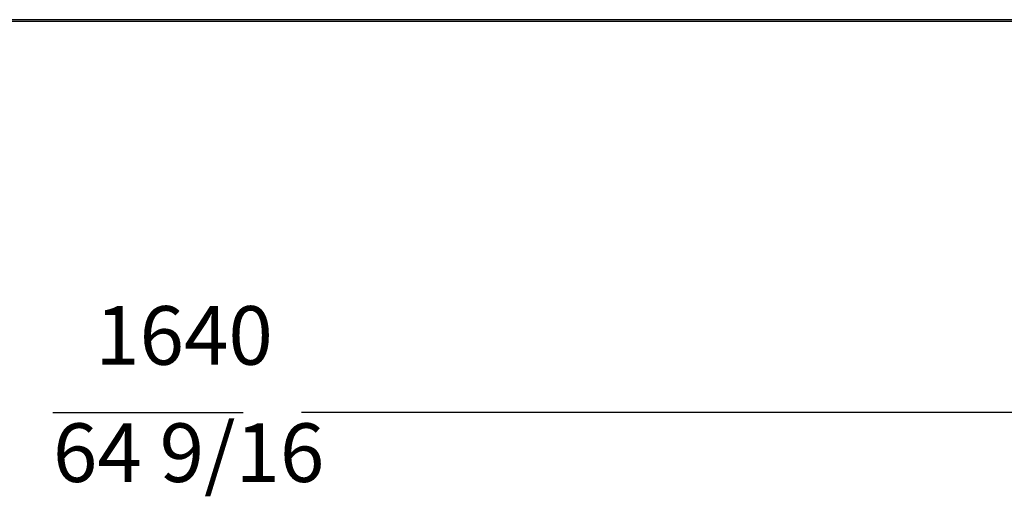
# Model space of a CAD drawing. Units: inches. Extents: x -195 to 195, y -143 to 143.
# Drawn here: x -138 to -105, y 40 to 56 of the extents above; entities that cross this region are included whole.
import ezdxf

# ---------------------------------------------------------------- set-up
doc = ezdxf.new("R2010")
doc.units = ezdxf.units.IN
doc.layers.add('1', color=7, linetype='Continuous')
doc.styles.add('CONVERTER_11', font='txt.shx', dxfattribs={"width": 0.54})
doc.dimstyles.new('ME10_DIM_17', dxfattribs={"dimtxt": 2, "dimasz": 2, "dimexe": 2, "dimexo": 2, "dimgap": 2, "dimtad": 0, "dimzin": 12, "dimdsep": 46, "dimtxsty": 'CONVERTER_11', "dimsah": 1, "dimcen": 0.09, "dimclrd": 2, "dimclre": 2, "dimclrt": 4, "dimadec": 0, "dimazin": 0, "dimtfac": 1, "dimtdec": 4, "dimtmove": 0, "dimatfit": 3, "dimfxl": 1, "dimtolj": 1, "dimtzin": 0, "dimarcsym": 0})

# ---------------------------------------------------------------- blocks, each defined once
blk = doc.blocks.new('2144106_Tapa_Trasera_SV-6000__220', base_point=(-136, 56.268))
at = {"color": 4, "linetype": 'Continuous'}
blk.add_line((-175.056, 56.199), (-96.944, 56.199), dxfattribs=at)
blk = doc.blocks.new('2144036_Tapa_Frontal_SV-6000__233', base_point=(-136, 73.713))
at = {"color": 4, "linetype": 'Continuous'}
blk.add_line((-96.583, 56.254), (-175.417, 56.254), dxfattribs=at)
blk = doc.blocks.new('2144026_C_Carroceria_SV-6000__240', base_point=(-136.007, 73.699))
blk.add_blockref('2144036_Tapa_Frontal_SV-6000__233', (-136, 73.713))
blk = doc.blocks.new('2144025_Chasis_SV-6000__241', base_point=(-136, 78.629))
for name, p in [('2144026_C_Carroceria_SV-6000__240', (-136.007, 73.699)), ('2144106_Tapa_Trasera_SV-6000__220', (-136, 56.268))]:
    blk.add_blockref(name, p)
blk = doc.blocks.new('2953316_Ficha_Envasadora_SV-6000__242', base_point=(-136, 87))
blk.add_blockref('2144025_Chasis_SV-6000__241', (-136, 78.629))
blk = doc.blocks.new('*D358')
at = {"layer": '1', "color": 2, "linetype": 'Continuous'}
for p, q in [((-181.556, 89.504), (-181.556, 40.857)), ((-90.444, 89.504), (-90.444, 40.857)), ((-138.977, 42.857), (-181.556, 42.857)), ((-136.977, 42.857), (-130.497, 42.857)), ((-90.444, 42.857), (-128.497, 42.857))]:
    blk.add_line(p, q, dxfattribs=at)
at = {"layer": '1', "color": 2}
for points in [[(-179.556, 43.12), (-179.556, 42.593), (-181.556, 42.857)], [(-92.444, 42.593), (-92.444, 43.12), (-90.444, 42.857)]]:
    blk.add_solid(points, dxfattribs=at)
at = {"layer": '1', "color": 4, "char_height": 2, "attachment_point": 7, "rotation": 0.0001, "line_spacing_factor": 0.60024, "style": 'CONVERTER_11'}
for s, insert in [('1640', (-135.537, 43.857)), ('64 9/16', (-136.977, 39.857))]:
    blk.add_mtext(s, dxfattribs=dict(at, insert=insert))
blk = doc.blocks.new('alzado1__243', base_point=(-131.956, 82.944))
blk.add_blockref('2953316_Ficha_Envasadora_SV-6000__242', (-136, 87))
at = {"layer": '1'}
dim = blk.add_linear_dim(base=(-90.444, 42.857), p1=(-181.556, 91.504), p2=(-90.444, 91.504), text='1640', dimstyle='ME10_DIM_17', dxfattribs=at)
dim.commit()
dim.dimension.update_dxf_attribs({"geometry": '*D358', "text_midpoint": (-133.737, 42.857), "text_rotation": 0.0001})
blk = doc.blocks.new('TOP__350', base_point=(0, 0))
blk.add_blockref('alzado1__243', (-131.956, 82.944))

msp = doc.modelspace()

# ---------------------------------------------------------------- block references
msp.add_blockref('TOP__350', (0, 0))

doc.saveas('drawing.dxf')
